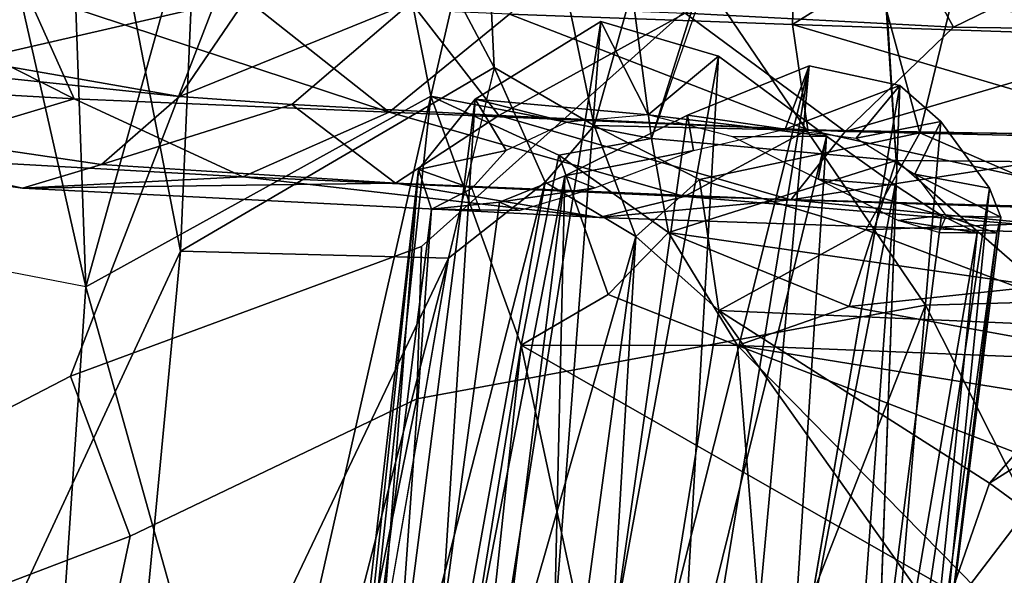
# Model space of a CAD drawing. Units: inches. Extents: x -2 to 291, y -6 to 84.
# Drawn here: x 82 to 83, y 26 to 27 of the extents above; entities that cross this region are included whole.
import ezdxf

# ---------------------------------------------------------------- set-up
doc = ezdxf.new("R2010")
doc.units = ezdxf.units.IN
doc.header["$MEASUREMENT"] = 0
doc.layers.add('SEAT-FABRIC', color=5, linetype='Continuous')
doc.layers.add('SEAT-LEG', color=5, linetype='Continuous')

# ---------------------------------------------------------------- blocks, each defined once
blk = doc.blocks.new('1VERUS_ASIDE_4LEG_SUSPBCK_ARMS_0T')
at = {"layer": 'SEAT-FABRIC'}
for points in [[(7.6113, -7.7945, 17.5103), (7.974, -4.3855, 17.2487), (7.0982, -5.41, 17.2353)], [(7.0982, -5.41, 17.2353), (7.974, -4.3855, 17.2487), (7.6113, -7.7945, 17.5103)], [(7.6113, -7.7945, 17.5103), (7.974, -4.3855, 17.2487), (8.1251, -4.6232, 17.2249)], [(7.6113, -7.7945, 17.5103), (8.1251, -4.6232, 17.2249), (7.974, -4.3855, 17.2487)], [(7.7454, -8.1644, 17.4911), (7.6113, -7.7945, 17.5103), (8.1251, -4.6232, 17.2249)], [(8.1251, -4.6232, 17.2249), (7.6113, -7.7945, 17.5103), (7.7454, -8.1644, 17.4911)], [(8.1251, -4.6232, 17.2249), (8.0102, -6.9971, 17.3411), (7.7454, -8.1644, 17.4911)], [(8.1251, -4.6232, 17.2249), (7.7454, -8.1644, 17.4911), (8.0102, -6.9971, 17.3411)], [(7.0982, -5.41, 17.2353), (6.8799, -7.3765, 17.3946), (7.6113, -7.7945, 17.5103)], [(7.0982, -5.41, 17.2353), (7.2901, -7.7942, 17.4971), (6.8799, -7.3765, 17.3946)], [(7.0982, -5.41, 17.2353), (7.6113, -7.7945, 17.5103), (7.2901, -7.7942, 17.4971)], [(7.6921, -6.1098, 19.01), (6.2397, -5.4288, 18.8459), (6.3814, -6.6065, 19.0271), (7.0111, -7.8542, 19.2785)], [(7.7662, -7.7149, 19.2557), (8.1917, -7.5111, 19.1824), (8.5832, -5.6768, 18.8597), (8.1376, -5.8933, 18.9349)], [(8.6216, -7.3471, 19.0663), (8.8871, -7.0413, 18.9325), (8.5832, -5.6768, 18.8597), (8.1917, -7.5111, 19.1824)], [(8.1376, -5.8933, 18.9349), (7.6921, -6.1098, 19.01), (7.0111, -7.8542, 19.2785), (7.7662, -7.7149, 19.2557)], [(8.0102, -6.9971, 17.3411), (8.2578, -7.8811, 17.1631), (8.3886, -5.9509, 17.0385)], [(8.3886, -5.9509, 17.0385), (8.2578, -7.8811, 17.1631), (8.0102, -6.9971, 17.3411)], [(8.3886, -5.9509, 17.0385), (8.2578, -7.8811, 17.1631), (8.5772, -7.9431, 16.8574)], [(6.0444, -7.8809, 19.2138), (7.0111, -7.8542, 19.2785), (6.3814, -6.6065, 19.0271), (6.0444, -7.8809, 19.2138)], [(8.2578, -7.8811, 17.1631), (7.7454, -8.1644, 17.4911), (8.0102, -6.9971, 17.3411)], [(8.7342, -7.5132, 19.0046), (8.6216, -7.3471, 19.0663), (8.1917, -7.5111, 19.1824), (8.2803, -7.7487, 19.1686)], [(6.8471, -7.6233, 17.4282), (6.8799, -7.3765, 17.3946), (7.2901, -7.7942, 17.4971)], [(6.8799, -7.3765, 17.3946), (6.8471, -7.6233, 17.4282), (7.2901, -7.7942, 17.4971)], [(7.6113, -7.7945, 17.5103), (6.8799, -7.3765, 17.3946), (7.2901, -7.7942, 17.4971)], [(7.7596, -7.9411, 19.2526), (8.2803, -7.7487, 19.1686), (8.1917, -7.5111, 19.1824), (7.7662, -7.7149, 19.2557)], [(8.2803, -7.7487, 19.1686), (8.0672, -8.3007, 19.1231), (8.6252, -8.1721, 18.9305), (8.7342, -7.5132, 19.0046)], [(6.8471, -7.6233, 17.4282), (6.8281, -7.7191, 17.4599), (7.2901, -7.7942, 17.4971)], [(7.2901, -7.7942, 17.4971), (6.8281, -7.7191, 17.4599), (6.8471, -7.6233, 17.4282)], [(7.7596, -7.9411, 19.2526), (7.7662, -7.7149, 19.2557), (7.0111, -7.8542, 19.2785), (7.331, -8.3249, 19.2145)], [(7.2901, -7.7942, 17.4971), (6.6725, -7.7695, 17.4995), (6.8281, -7.7191, 17.4599)], [(6.8281, -7.7191, 17.4599), (6.6725, -7.7695, 17.4995), (7.2901, -7.7942, 17.4971)], [(8.2803, -7.7487, 19.1686), (7.7596, -7.9411, 19.2526), (7.331, -8.3249, 19.2145), (8.0672, -8.3007, 19.1231)], [(7.1244, -7.852, 17.5484), (6.6725, -7.7695, 17.4995), (6.8406, -7.8824, 17.6332)], [(7.1244, -7.852, 17.5484), (6.8406, -7.8824, 17.6332), (6.6725, -7.7695, 17.4995)], [(7.1244, -7.852, 17.5484), (7.2901, -7.7942, 17.4971), (6.6725, -7.7695, 17.4995)], [(7.1244, -7.852, 17.5484), (6.6725, -7.7695, 17.4995), (7.2901, -7.7942, 17.4971)], [(7.393, -7.962, 17.5624), (7.2901, -7.7942, 17.4971), (7.1244, -7.852, 17.5484)], [(7.2901, -7.7942, 17.4971), (7.393, -7.962, 17.5624), (7.1244, -7.852, 17.5484)], [(7.4823, -7.8699, 17.5224), (7.6113, -7.7945, 17.5103), (7.2901, -7.7942, 17.4971)], [(7.6113, -7.7945, 17.5103), (7.4823, -7.8699, 17.5224), (7.2901, -7.7942, 17.4971)], [(7.393, -7.962, 17.5624), (7.4823, -7.8699, 17.5224), (7.2901, -7.7942, 17.4971)], [(7.393, -7.962, 17.5624), (7.2901, -7.7942, 17.4971), (7.4823, -7.8699, 17.5224)], [(7.5556, -8.0769, 17.5545), (7.4823, -7.8699, 17.5224), (7.6113, -7.7945, 17.5103)], [(7.6113, -7.7945, 17.5103), (7.4823, -7.8699, 17.5224), (7.5556, -8.0769, 17.5545)], [(7.7454, -8.1644, 17.4911), (7.6113, -7.7945, 17.5103), (7.5556, -8.0769, 17.5545)], [(7.5556, -8.0769, 17.5545), (7.6113, -7.7945, 17.5103), (7.7454, -8.1644, 17.4911)], [(5.8776, -8.2128, 19.1743), (7.331, -8.3249, 19.2145), (7.0111, -7.8542, 19.2785), (6.0444, -7.8809, 19.2138)], [(6.8406, -7.8824, 17.6332), (7.1244, -7.852, 17.5484), (7.0547, -8.0689, 17.6989)], [(7.393, -7.962, 17.5624), (7.1244, -7.852, 17.5484), (6.8406, -7.8824, 17.6332)], [(7.393, -7.962, 17.5624), (7.0547, -8.0689, 17.6989), (7.1244, -7.852, 17.5484)], [(7.4823, -7.8699, 17.5224), (7.5556, -8.0769, 17.5545), (7.393, -7.962, 17.5624)], [(7.393, -7.962, 17.5624), (7.5556, -8.0769, 17.5545), (7.4823, -7.8699, 17.5224)], [(7.0547, -8.0689, 17.6989), (6.7166, -8.0659, 17.7365), (6.8406, -7.8824, 17.6332)], [(6.7166, -8.0659, 17.7365), (7.0547, -8.0689, 17.6989), (6.8406, -7.8824, 17.6332)], [(6.8406, -7.8824, 17.6332), (7.0547, -8.0689, 17.6989), (7.393, -7.962, 17.5624)], [(8.2578, -7.8811, 17.1631), (7.926, -9.0742, 17.3835), (7.7454, -8.1644, 17.4911)], [(7.926, -9.0742, 17.3835), (8.2578, -7.8811, 17.1631), (8.3008, -9.0787, 17.1156)], [(8.5772, -7.9431, 16.8574), (8.5054, -8.9774, 16.9339), (8.2578, -7.8811, 17.1631)], [(8.3008, -9.0787, 17.1156), (8.2578, -7.8811, 17.1631), (8.5054, -8.9774, 16.9339)], [(7.4182, -8.1016, 17.6136), (7.0547, -8.0689, 17.6989), (7.393, -7.962, 17.5624)], [(7.393, -7.962, 17.5624), (7.0547, -8.0689, 17.6989), (7.4182, -8.1016, 17.6136)], [(7.5556, -8.0769, 17.5545), (7.393, -7.962, 17.5624), (7.4182, -8.1016, 17.6136)], [(7.4182, -8.1016, 17.6136), (7.393, -7.962, 17.5624), (7.5556, -8.0769, 17.5545)], [(7.1106, -8.9916, 17.6995), (6.7166, -8.0659, 17.7365), (6.5617, -8.9774, 17.7464)], [(7.1191, -9.0528, 17.6921), (6.5809, -9.039, 17.7446), (6.7166, -8.0659, 17.7365)], [(7.1191, -9.0528, 17.6921), (6.7166, -8.0659, 17.7365), (7.0547, -8.0689, 17.6989)], [(7.0547, -8.0689, 17.6989), (6.7166, -8.0659, 17.7365), (7.1106, -8.9916, 17.6995)], [(7.4182, -8.1016, 17.6136), (7.1191, -9.0528, 17.6921), (7.0547, -8.0689, 17.6989)], [(7.0547, -8.0689, 17.6989), (7.1106, -8.9916, 17.6995), (7.4182, -8.1016, 17.6136)], [(7.4182, -8.1016, 17.6136), (7.7454, -8.1644, 17.4911), (7.5556, -8.0769, 17.5545)], [(7.5556, -8.0769, 17.5545), (7.7454, -8.1644, 17.4911), (7.4182, -8.1016, 17.6136)], [(7.4182, -8.1016, 17.6136), (7.5425, -9.0438, 17.5736), (7.1191, -9.0528, 17.6921)], [(7.5425, -9.0438, 17.5736), (7.4182, -8.1016, 17.6136), (7.7454, -8.1644, 17.4911)], [(7.7454, -8.1644, 17.4911), (7.926, -9.0742, 17.3835), (7.5425, -9.0438, 17.5736)], [(7.6889, -8.7822, 19.0317), (8.3359, -8.7168, 18.8985), (8.6252, -8.1721, 18.9305), (8.0672, -8.3007, 19.1231)], [(8.6252, -8.1721, 18.9305), (8.3359, -8.7168, 18.8985), (8.7629, -8.5681, 18.7226), (8.6252, -8.1721, 18.9305)], [(5.8776, -8.2128, 19.1743), (5.8298, -8.7275, 18.9921), (6.9501, -8.7472, 19.0749), (7.331, -8.3249, 19.2145)]]:
    blk.add_3dface(points, dxfattribs=at)
at = {"layer": 'SEAT-LEG'}
for points, invisible_edges in [([(7.0997, -6.8005, 16.5785), (7.2752, -6.1537, 16.3971), (7.0493, -8.1804, 16.5754)], 2), ([(7.0493, -8.1804, 16.5754), (7.2752, -6.1537, 16.3971), (7.3479, -6.434, 16.3591)], 1)]:
    blk.add_3dface(points, dxfattribs=dict(at, invisible_edges=invisible_edges))
for points in [[(7.7951, -6.3628, 17.09), (7.4932, -8.2755, 17.3229), (7.6799, -8.1598, 17.145)], [(7.6263, -6.5399, 17.1825), (7.4932, -8.2755, 17.3229), (7.7951, -6.3628, 17.09)], [(7.8734, -6.6545, 16.9852), (7.7951, -6.3628, 17.09), (7.6799, -8.1598, 17.145)], [(7.1837, -8.2097, 16.5074), (7.0493, -8.1804, 16.5754), (7.3479, -6.434, 16.3591)], [(7.4485, -6.5952, 16.3402), (7.1837, -8.2097, 16.5074), (7.3479, -6.434, 16.3591)], [(7.5466, -8.0463, 16.5247), (7.7381, -6.5126, 16.3943), (7.8548, -6.4516, 16.4817)], [(7.8548, -6.4516, 16.4817), (7.6434, -8.0069, 16.5933), (7.5466, -8.0463, 16.5247)], [(7.8548, -6.4516, 16.4817), (7.7446, -7.9965, 16.7473), (7.6434, -8.0069, 16.5933)], [(7.7446, -7.9965, 16.7473), (7.8548, -6.4516, 16.4817), (7.9045, -6.7296, 16.6615)], [(7.5795, -6.634, 16.3452), (7.7381, -6.5126, 16.3943), (7.5466, -8.0463, 16.5247)], [(7.4413, -7.9559, 17.3751), (7.4413, -7.9559, 17.3751), (7.6339, -6.5332, 17.2382), (7.8425, -6.5539, 17.2343)], [(7.5237, -6.5688, 17.2231), (7.5237, -6.5688, 17.2231), (7.6339, -6.5332, 17.2382), (7.4413, -7.9559, 17.3751)], [(7.3185, -8.2238, 17.3639), (7.6263, -6.5399, 17.1825), (7.3759, -7.2218, 17.2605)], [(7.4932, -8.2755, 17.3229), (7.6263, -6.5399, 17.1825), (7.3185, -8.2238, 17.3639)], [(7.7195, -7.9238, 17.3275), (7.7195, -7.9238, 17.3275), (8.078, -6.5398, 17.0968), (8.2175, -6.8768, 16.9861)], [(8.078, -6.5398, 17.0968), (8.078, -6.5398, 17.0968), (7.7195, -7.9238, 17.3275), (7.9559, -6.5628, 17.1829)], [(7.8425, -6.5539, 17.2343), (7.8425, -6.5539, 17.2343), (7.5759, -8.0369, 17.3782), (7.4413, -7.9559, 17.3751)], [(7.5759, -8.0369, 17.3782), (7.5759, -8.0369, 17.3782), (7.8425, -6.5539, 17.2343), (7.9547, -6.5627, 17.1835)], [(6.9883, -7.3815, 17.257), (6.9883, -7.3815, 17.257), (7.5237, -6.5688, 17.2231), (7.3179, -7.8463, 17.3479)], [(7.5237, -6.5688, 17.2231), (7.5237, -6.5688, 17.2231), (7.4413, -7.9559, 17.3751), (7.3179, -7.8463, 17.3479)], [(7.5759, -8.0369, 17.3782), (7.5759, -8.0369, 17.3782), (7.9547, -6.5627, 17.1835), (7.7195, -7.9238, 17.3275)], [(7.5795, -6.634, 16.3452), (7.1837, -8.2097, 16.5074), (7.4485, -6.5952, 16.3402)], [(7.5795, -6.634, 16.3452), (7.3646, -8.1362, 16.4858), (7.1837, -8.2097, 16.5074)], [(7.5795, -6.634, 16.3452), (7.5466, -8.0463, 16.5247), (7.3646, -8.1362, 16.4858)], [(7.8734, -6.6545, 16.9852), (7.7639, -8.0557, 16.9459), (7.9266, -6.6475, 16.8232)], [(7.9045, -6.7296, 16.6615), (7.9266, -6.6475, 16.8232), (7.7639, -8.0557, 16.9459)], [(7.156, -6.6649, 17.056), (7.021, -7.1136, 16.9395), (6.9347, -7.9615, 17.0745)], [(6.9347, -7.9615, 17.0745), (6.9875, -7.9871, 17.172), (7.156, -6.6649, 17.056)], [(7.156, -6.6649, 17.056), (6.9875, -7.9871, 17.172), (7.0565, -8.0321, 17.2525)], [(7.0565, -8.0321, 17.2525), (7.2158, -7.2079, 17.2081), (7.156, -6.6649, 17.056)], [(7.7639, -8.0557, 16.9459), (7.8734, -6.6545, 16.9852), (7.6799, -8.1598, 17.145)], [(7.7639, -8.0557, 16.9459), (7.7446, -7.9965, 16.7473), (7.9045, -6.7296, 16.6615)], [(7.0997, -6.8005, 16.5785), (6.9887, -8.1266, 16.6334), (6.9161, -8.0276, 16.7696)], [(7.0065, -7.1274, 16.7718), (7.0997, -6.8005, 16.5785), (6.9161, -8.0276, 16.7696)], [(6.9887, -8.1266, 16.6334), (7.0997, -6.8005, 16.5785), (7.0493, -8.1804, 16.5754)], [(8.1173, -7.9342, 17.0755), (8.1173, -7.9342, 17.0755), (7.7195, -7.9238, 17.3275), (8.2175, -6.8768, 16.9861)], [(8.2175, -6.8768, 16.9861), (8.2175, -6.8768, 16.9861), (8.5063, -7.0969, 16.6913), (8.1173, -7.9342, 17.0755)], [(8.5063, -7.0969, 16.6913), (8.5063, -7.0969, 16.6913), (8.3211, -8.9823, 16.907), (8.1173, -7.9342, 17.0755)], [(8.3211, -8.9823, 16.907), (8.3211, -8.9823, 16.907), (8.5063, -7.0969, 16.6913), (8.577, -8.7792, 16.6205)], [(7.0065, -7.1274, 16.7718), (6.9054, -7.9608, 16.9707), (7.021, -7.1136, 16.9395)], [(7.021, -7.1136, 16.9395), (6.9054, -7.9608, 16.9707), (6.9347, -7.9615, 17.0745)], [(6.8996, -7.9845, 16.8655), (7.0065, -7.1274, 16.7718), (6.9161, -8.0276, 16.7696)], [(7.0065, -7.1274, 16.7718), (6.8996, -7.9845, 16.8655), (6.9054, -7.9608, 16.9707)], [(7.2158, -7.2079, 17.2081), (7.0565, -8.0321, 17.2525), (7.1583, -8.105, 17.3244)], [(7.3759, -7.2218, 17.2605), (7.2158, -7.2079, 17.2081), (7.1583, -8.105, 17.3244)], [(7.3759, -7.2218, 17.2605), (7.1583, -8.105, 17.3244), (7.3185, -8.2238, 17.3639)], [(6.8606, -7.5492, 17.2467), (6.8606, -7.5492, 17.2467), (6.9883, -7.3815, 17.257), (6.9162, -7.5898, 17.2724)], [(6.8606, -7.5492, 17.2467), (6.8606, -7.5492, 17.2467), (6.8665, -7.3825, 17.1793), (6.9883, -7.3815, 17.257)], [(6.9162, -7.5898, 17.2724), (6.9162, -7.5898, 17.2724), (6.9883, -7.3815, 17.257), (7.3179, -7.8463, 17.3479)], [(6.8606, -7.5492, 17.2467), (6.8606, -7.5492, 17.2467), (6.9162, -7.5898, 17.2724), (6.7319, -7.7067, 17.243)], [(6.7146, -7.82, 17.3279), (6.7146, -7.82, 17.3279), (6.9162, -7.5898, 17.2724), (7.3179, -7.8463, 17.3479)], [(6.7319, -7.7067, 17.243), (6.7319, -7.7067, 17.243), (6.9162, -7.5898, 17.2724), (6.7146, -7.82, 17.3279)], [(6.7219, -7.9802, 17.5135), (6.7219, -7.9802, 17.5135), (6.7146, -7.82, 17.3279), (7.0997, -7.9658, 17.443)], [(6.7146, -7.82, 17.3279), (6.7146, -7.82, 17.3279), (7.3179, -7.8463, 17.3479), (7.0997, -7.9658, 17.443)], [(7.0997, -7.9658, 17.443), (7.0997, -7.9658, 17.443), (7.3179, -7.8463, 17.3479), (7.3469, -8.0405, 17.4336)], [(7.3469, -8.0405, 17.4336), (7.3469, -8.0405, 17.4336), (7.3179, -7.8463, 17.3479), (7.4413, -7.9559, 17.3751)], [(7.6512, -8.2059, 17.3608), (7.6512, -8.2059, 17.3608), (7.5759, -8.0369, 17.3782), (7.7195, -7.9238, 17.3275)], [(7.6516, -8.2069, 17.3607), (7.6516, -8.2069, 17.3607), (7.7195, -7.9238, 17.3275), (8.1173, -7.9342, 17.0755)], [(8.0711, -8.9982, 17.1138), (8.0711, -8.9982, 17.1138), (7.6516, -8.2069, 17.3607), (8.1173, -7.9342, 17.0755)], [(8.1173, -7.9342, 17.0755), (8.1173, -7.9342, 17.0755), (8.3211, -8.9823, 16.907), (8.0711, -8.9982, 17.1138)], [(6.6477, -7.9553, 17.0617), (7.2111, -8.0105, 16.7634), (6.6373, -7.9922, 16.8691)], [(6.6477, -7.9553, 17.0617), (6.6406, -7.9945, 17.2516), (7.3692, -8.0154, 17.0991)], [(7.2111, -8.0105, 16.7634), (6.6477, -7.9553, 17.0617), (7.4955, -7.9844, 16.8567)], [(7.3692, -8.0154, 17.0991), (7.4955, -7.9844, 16.8567), (6.6477, -7.9553, 17.0617)], [(7.0997, -7.9658, 17.443), (7.0997, -7.9658, 17.443), (7.0195, -8.1099, 17.5502), (6.7219, -7.9802, 17.5135)], [(6.9054, -7.9608, 16.9707), (6.8996, -7.9845, 16.8655), (6.9808, -7.9869, 16.853)], [(6.9917, -7.9617, 16.996), (6.9054, -7.9608, 16.9707), (6.9808, -7.9869, 16.853)], [(6.9347, -7.9615, 17.0745), (6.9054, -7.9608, 16.9707), (6.9917, -7.9617, 16.996)], [(6.9347, -7.9615, 17.0745), (6.9917, -7.9617, 16.996), (7.052, -7.9797, 17.1231)], [(6.9347, -7.9615, 17.0745), (7.052, -7.9797, 17.1231), (6.9875, -7.9871, 17.172)], [(7.0997, -7.9658, 17.443), (7.0997, -7.9658, 17.443), (7.3469, -8.0405, 17.4336), (7.0195, -8.1099, 17.5502)], [(7.4413, -7.9559, 17.3751), (7.4413, -7.9559, 17.3751), (7.5029, -8.121, 17.4122), (7.3469, -8.0405, 17.4336)], [(7.4413, -7.9559, 17.3751), (7.4413, -7.9559, 17.3751), (7.5759, -8.0369, 17.3782), (7.5029, -8.121, 17.4122)], [(6.7219, -7.9802, 17.5135), (6.7219, -7.9802, 17.5135), (7.0195, -8.1099, 17.5502), (6.6789, -8.1084, 17.5846)], [(6.9875, -7.9871, 17.172), (7.052, -7.9797, 17.1231), (7.1706, -8.041, 17.2291)], [(6.6281, -8.1007, 16.7071), (6.6373, -7.9922, 16.8691), (7.2111, -8.0105, 16.7634)], [(6.6406, -7.9945, 17.2516), (6.6439, -8.1045, 17.4117), (7.1861, -8.1143, 17.3176)], [(7.1861, -8.1143, 17.3176), (7.3692, -8.0154, 17.0991), (6.6406, -7.9945, 17.2516)], [(7.0272, -8.0485, 16.7178), (6.9808, -7.9869, 16.853), (6.8996, -7.9845, 16.8655)], [(6.8996, -7.9845, 16.8655), (6.9161, -8.0276, 16.7696), (7.0272, -8.0485, 16.7178)], [(7.1706, -8.041, 17.2291), (7.0565, -8.0321, 17.2525), (6.9875, -7.9871, 17.172)], [(7.2111, -8.0105, 16.7634), (7.4955, -7.9844, 16.8567), (7.7981, -8.0351, 16.3983)], [(7.4955, -7.9844, 16.8567), (7.3692, -8.0154, 17.0991), (8.0248, -8.0444, 16.6933)], [(7.7981, -8.0351, 16.3983), (7.4955, -7.9844, 16.8567), (8.3519, -8.028, 16.0259)], [(7.4955, -7.9844, 16.8567), (8.0248, -8.0444, 16.6933), (8.3519, -8.028, 16.0259)], [(7.6143, -7.9948, 16.6809), (7.5022, -8.0284, 16.5939), (7.6434, -8.0069, 16.5933)], [(7.6143, -7.9948, 16.6809), (7.6434, -8.0069, 16.5933), (7.7446, -7.9965, 16.7473)], [(7.6143, -7.9948, 16.6809), (7.7446, -7.9965, 16.7473), (7.673, -7.9954, 16.791)], [(7.5466, -8.0463, 16.5247), (7.6434, -8.0069, 16.5933), (7.5022, -8.0284, 16.5939)], [(7.6847, -8.0272, 16.9309), (7.673, -7.9954, 16.791), (7.7446, -7.9965, 16.7473)], [(7.7639, -8.0557, 16.9459), (7.6847, -8.0272, 16.9309), (7.7446, -7.9965, 16.7473)], [(7.1304, -8.1117, 16.6189), (6.6281, -8.1007, 16.7071), (7.2111, -8.0105, 16.7634)], [(7.1304, -8.1117, 16.6189), (7.2111, -8.0105, 16.7634), (7.6444, -8.1356, 16.3149)], [(7.1861, -8.1143, 17.3176), (7.8074, -8.1407, 17.0571), (7.3692, -8.0154, 17.0991)], [(7.2111, -8.0105, 16.7634), (7.7981, -8.0351, 16.3983), (7.6444, -8.1356, 16.3149)], [(7.3692, -8.0154, 17.0991), (7.8074, -8.1407, 17.0571), (8.0248, -8.0444, 16.6933)], [(6.9161, -8.0276, 16.7696), (6.9887, -8.1266, 16.6334), (7.0272, -8.0485, 16.7178)], [(7.1706, -8.041, 17.2291), (7.1583, -8.105, 17.3244), (7.0565, -8.0321, 17.2525)], [(7.5466, -8.0463, 16.5247), (7.5022, -8.0284, 16.5939), (7.3557, -8.0838, 16.5586)], [(7.5029, -8.121, 17.4122), (7.5029, -8.121, 17.4122), (7.5759, -8.0369, 17.3782), (7.6516, -8.2069, 17.3607)], [(7.6337, -8.0838, 17.0818), (7.6847, -8.0272, 16.9309), (7.7639, -8.0557, 16.9459)], [(7.6444, -8.1356, 16.3149), (7.7981, -8.0351, 16.3983), (7.952, -8.152, 15.9474)], [(7.7981, -8.0351, 16.3983), (8.3519, -8.028, 16.0259), (8.2345, -8.063, 15.7846)], [(7.7981, -8.0351, 16.3983), (8.2345, -8.063, 15.7846), (7.952, -8.152, 15.9474)], [(8.5612, -8.0747, 15.983), (8.3519, -8.028, 16.0259), (8.0248, -8.0444, 16.6933)], [(8.2345, -8.063, 15.7846), (8.3519, -8.028, 16.0259), (10.9302, -8.4608, 1.8145)], [(8.3519, -8.028, 16.0259), (11.2712, -8.4404, 1.88), (10.9302, -8.4608, 1.8145)], [(8.3519, -8.028, 16.0259), (8.5612, -8.0747, 15.983), (11.2712, -8.4404, 1.88)], [(6.9887, -8.1266, 16.6334), (7.1141, -8.1021, 16.6258), (7.0272, -8.0485, 16.7178)], [(7.0195, -8.1099, 17.5502), (7.0195, -8.1099, 17.5502), (7.3469, -8.0405, 17.4336), (7.5029, -8.121, 17.4122)], [(7.2974, -8.1038, 17.2712), (7.1583, -8.105, 17.3244), (7.1706, -8.041, 17.2291)], [(7.5466, -8.0463, 16.5247), (7.3557, -8.0838, 16.5586), (7.3646, -8.1362, 16.4858)], [(8.0248, -8.0444, 16.6933), (7.8074, -8.1407, 17.0571), (8.2749, -8.1603, 16.6564)], [(8.0248, -8.0444, 16.6933), (8.2749, -8.1603, 16.6564), (8.5612, -8.0747, 15.983)], [(7.7639, -8.0557, 16.9459), (7.6799, -8.1598, 17.145), (7.6337, -8.0838, 17.0818)], [(8.2345, -8.063, 15.7846), (8.1186, -8.1638, 15.6075), (7.952, -8.152, 15.9474)], [(10.9302, -8.4608, 1.8145), (8.1186, -8.1638, 15.6075), (8.2345, -8.063, 15.7846)], [(8.2749, -8.1603, 16.6564), (8.5362, -8.1755, 16.3155), (8.5612, -8.0747, 15.983)], [(7.3557, -8.0838, 16.5586), (7.2195, -8.1155, 16.5753), (7.3646, -8.1362, 16.4858)], [(7.5438, -8.1259, 17.1865), (7.6337, -8.0838, 17.0818), (7.6799, -8.1598, 17.145)], [(7.1304, -8.1117, 16.6189), (6.619, -8.262, 16.6006), (6.6281, -8.1007, 16.7071)], [(7.1304, -8.1117, 16.6189), (6.9699, -8.267, 16.5475), (6.619, -8.262, 16.6006)], [(7.2088, -8.2706, 17.4205), (7.1861, -8.1143, 17.3176), (6.6439, -8.1045, 17.4117)], [(6.767, -8.2562, 17.4984), (7.2088, -8.2706, 17.4205), (6.6439, -8.1045, 17.4117)], [(6.6789, -8.1084, 17.5846), (6.6789, -8.1084, 17.5846), (7.0195, -8.1099, 17.5502), (6.8095, -8.9793, 17.5903)], [(7.2594, -8.9914, 17.511), (7.2594, -8.9914, 17.511), (6.8095, -8.9793, 17.5903), (7.0195, -8.1099, 17.5502)], [(6.9699, -8.267, 16.5475), (7.1304, -8.1117, 16.6189), (7.3681, -8.2877, 16.3768)], [(7.1141, -8.1021, 16.6258), (6.9887, -8.1266, 16.6334), (7.0493, -8.1804, 16.5754)], [(7.0195, -8.1099, 17.5502), (7.0195, -8.1099, 17.5502), (7.5029, -8.121, 17.4122), (7.2594, -8.9914, 17.511)], [(7.2195, -8.1155, 16.5753), (7.1141, -8.1021, 16.6258), (7.0493, -8.1804, 16.5754)], [(7.6444, -8.1356, 16.3149), (7.3681, -8.2877, 16.3768), (7.1304, -8.1117, 16.6189)], [(7.1583, -8.105, 17.3244), (7.2974, -8.1038, 17.2712), (7.4231, -8.1368, 17.2569)], [(7.3185, -8.2238, 17.3639), (7.1583, -8.105, 17.3244), (7.4231, -8.1368, 17.2569)], [(7.2195, -8.1155, 16.5753), (7.0493, -8.1804, 16.5754), (7.1837, -8.2097, 16.5074)], [(7.1837, -8.2097, 16.5074), (7.3646, -8.1362, 16.4858), (7.2195, -8.1155, 16.5753)], [(7.6287, -8.2861, 17.2624), (7.8074, -8.1407, 17.0571), (7.1861, -8.1143, 17.3176)], [(7.1861, -8.1143, 17.3176), (7.2088, -8.2706, 17.4205), (7.6287, -8.2861, 17.2624)], [(7.5029, -8.121, 17.4122), (7.5029, -8.121, 17.4122), (7.6901, -9.0186, 17.3549), (7.2594, -8.9914, 17.511)], [(7.6799, -8.1598, 17.145), (7.4231, -8.1368, 17.2569), (7.5438, -8.1259, 17.1865)], [(7.5029, -8.121, 17.4122), (7.5029, -8.121, 17.4122), (7.6516, -8.2069, 17.3607), (7.6901, -9.0186, 17.3549)], [(7.4231, -8.1368, 17.2569), (7.4932, -8.2755, 17.3229), (7.3185, -8.2238, 17.3639)], [(7.7746, -8.3035, 16.0146), (7.3681, -8.2877, 16.3768), (7.6444, -8.1356, 16.3149)], [(7.4231, -8.1368, 17.2569), (7.6799, -8.1598, 17.145), (7.4932, -8.2755, 17.3229)], [(7.6287, -8.2861, 17.2624), (8.0122, -8.3024, 17.0296), (7.8074, -8.1407, 17.0571)], [(7.7746, -8.3035, 16.0146), (7.6444, -8.1356, 16.3149), (7.952, -8.152, 15.9474)], [(8.0122, -8.3024, 17.0296), (8.346, -8.3187, 16.73), (7.8074, -8.1407, 17.0571)], [(8.2749, -8.1603, 16.6564), (7.8074, -8.1407, 17.0571), (8.346, -8.3187, 16.73)], [(8.1186, -8.1638, 15.6075), (7.7746, -8.3035, 16.0146), (7.952, -8.152, 15.9474)], [(8.1186, -8.1638, 15.6075), (8.0166, -8.3141, 15.5592), (7.7746, -8.3035, 16.0146)], [(8.0166, -8.3141, 15.5592), (8.1186, -8.1638, 15.6075), (10.7397, -8.6227, 1.7822)], [(8.1186, -8.1638, 15.6075), (10.9302, -8.4608, 1.8145), (10.7397, -8.6227, 1.7822)], [(8.2749, -8.1603, 16.6564), (8.346, -8.3187, 16.73), (8.6189, -8.3345, 16.3739)], [(8.6189, -8.3345, 16.3739), (8.5362, -8.1755, 16.3155), (8.2749, -8.1603, 16.6564)], [(7.6516, -8.2069, 17.3607), (7.6516, -8.2069, 17.3607), (8.0711, -8.9982, 17.1138), (7.6901, -9.0186, 17.3549)], [(6.6389, -8.6267, 17.5179), (7.2088, -8.2706, 17.4205), (6.767, -8.2562, 17.4984)], [(6.9699, -8.267, 16.5475), (6.6032, -8.4458, 16.5657), (6.619, -8.262, 16.6006)], [(6.6032, -8.4458, 16.5657), (6.9699, -8.267, 16.5475), (7.0716, -8.4535, 16.4777)], [(7.2088, -8.2706, 17.4205), (6.6389, -8.6267, 17.5179), (7.1974, -8.647, 17.4264)], [(7.0716, -8.4535, 16.4777), (6.9699, -8.267, 16.5475), (7.3681, -8.2877, 16.3768)], [(7.2088, -8.2706, 17.4205), (7.1974, -8.647, 17.4264), (7.6287, -8.2861, 17.2624)]]:
    blk.add_3dface(points, dxfattribs=at)

msp = doc.modelspace()

# ---------------------------------------------------------------- block references
at = {"rotation": 180}
msp.add_blockref('1VERUS_ASIDE_4LEG_SUSPBCK_ARMS_0T', (90.3245, 19.0024), dxfattribs=at)

doc.saveas('drawing.dxf')
